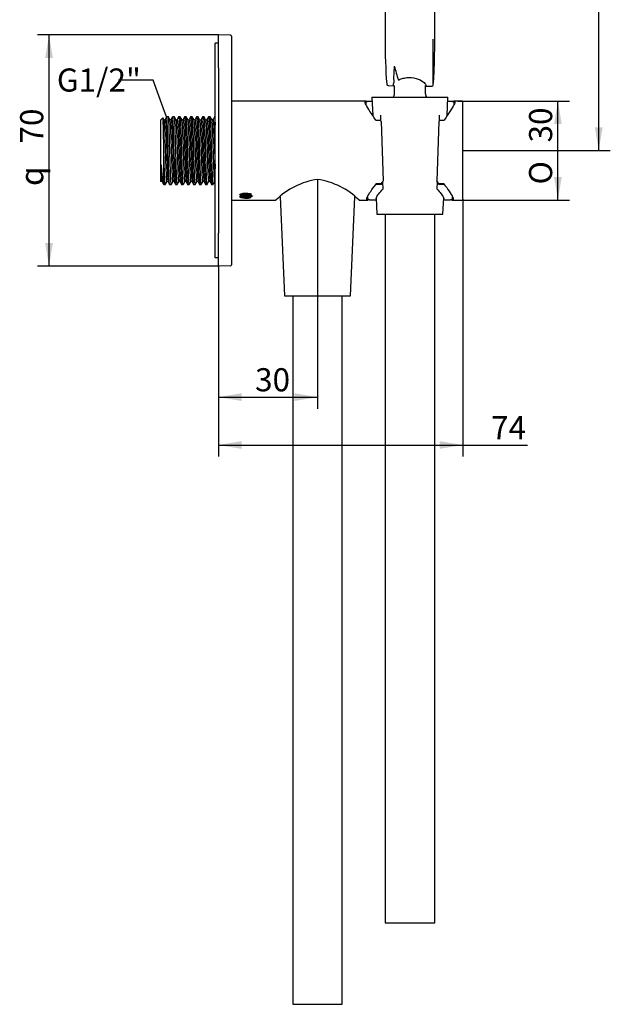
# Model space of a CAD drawing. Units: millimetres. Extents: x 60 to 149, y 38 to 270.
# Drawn here: x 60 to 149, y 38 to 187 of the extents above; entities that cross this region are included whole.
import ezdxf
from ezdxf import colors
from ezdxf.entities.mleader import LeaderData, LeaderLine
from ezdxf.enums import TextEntityAlignment as Align
from ezdxf.math import Vec2, Vec3

# ---------------------------------------------------------------- set-up
doc = ezdxf.new("R2010")
doc.units = ezdxf.units.MM
for name, color, linetype in [('_Translation', 7, 'Continuous'), ('A015072_00700ZZ', 7, 'Continuous'), ('C032058_00100ZZ', 7, 'Continuous'), ('C067029_00101ZZ', 7, 'Continuous'), ('C073045_06801ZZ', 7, 'Continuous'), ('E082041_00200SA_', 7, 'Continuous'), ('GUARN-H2-PLACCA-', 7, 'Continuous'), ('M015-001', 7, 'Continuous')]:
    doc.layers.add(name, color=color, linetype=linetype)
doc.styles.add('SEACAD_Solid_Edge_ISO', font='seiso.ttf')
doc.styles.add('SEACAD_Solid_Edge_ISO1_Symbols', font='semeci1.ttf')
doc.dimstyles.new('ISO', dxfattribs={"dimtxt": 3.5, "dimasz": 3.5, "dimexe": 1.75, "dimexo": 0, "dimgap": 0.875, "dimtad": 1, "dimlfac": 2, "dimtxsty": 'SEACAD_Solid_Edge_ISO', "dimblk1": '_SE_FILLED', "dimblk2": '_SE_FILLED', "dimsah": 1, "dimcen": 1.75, "dimazin": 0, "dimtfac": 0.5, "dimtdec": 3, "dimtmove": 0, "dimatfit": 3, "dimfxl": 1, "dimarcsym": 0})

# ---------------------------------------------------------------- blocks, each defined once
blk = doc.blocks.new('_SE_FILLED')
at = {"color": 0}
blk.add_line((0, 0), (-1, 0), dxfattribs=at)
blk.add_solid([(0, 0), (-1, -0.1665), (-1, 0.1665), (0, 0)], dxfattribs=at)
blk = doc.blocks.new('SE')
at = {"layer": 'A015072_00700ZZ', "color": 7, "linetype": 'Continuous'}
for p, q in [((111.9, 174.51), (111.9, 174.35)), ((112.88, 174.77), (112.17, 174.77)), ((125.03, 174.77), (124.33, 174.77)), ((125.31, 174.35), (125.31, 174.51)), ((114.09, 171.92), (114.13, 171.92)), ((114.13, 172.68), (114.14, 172.45)), ((114.13, 171.92), (114.16, 171.91)), ((114.14, 172.45), (114.16, 171.91)), ((114.16, 171.91), (114.16, 171.85)), ((114.16, 171.85), (114.16, 171.82)), ((123.05, 171.91), (123.07, 172.45)), ((123.05, 171.91), (123.08, 171.92)), ((123.05, 171.85), (123.05, 171.91)), ((123.05, 171.82), (123.05, 171.85)), ((123.07, 172.45), (123.08, 172.68)), ((123.08, 171.92), (123.12, 171.92)), ((114.49, 162.54), (114.41, 162.54)), ((114.49, 162.54), (114.48, 162.63)), ((114.52, 161.53), (114.49, 162.54)), ((122.72, 162.54), (122.69, 161.53)), ((122.72, 162.54), (122.73, 162.63)), ((122.8, 162.54), (122.72, 162.54)), ((113.38, 162.17), (113.46, 162.17)), ((114.16, 162.17), (113.46, 162.17)), ((123.75, 162.17), (123.05, 162.17)), ((123.75, 162.17), (123.83, 162.17)), ((112.17, 160.32), (112.17, 160.12)), ((112.46, 159.87), (113.51, 159.87)), ((123.7, 159.87), (124.74, 159.87)), ((125.03, 160.12), (125.04, 160.32))]:
    blk.add_line(p, q, dxfattribs=at)
for centre, radius, start, end in [((105.38, 165.43), 9.46, 340.231, 341.8415), ((131.83, 165.43), 9.46, 198.1563, 199.769), ((124.8, 160.1), 0.225, 281.7984, 6.6399)]:
    blk.add_arc(centre, radius, start, end, dxfattribs=at)
for points, knots in [([(112.17, 174.77), (112.14, 174.76), (112.08, 174.76), (112, 174.73), (111.94, 174.67), (111.91, 174.59), (111.9, 174.54), (111.9, 174.51)], [0, 0, 0, 0, 0.220909, 0.415284, 0.602709, 0.799725, 1, 1, 1, 1]), ([(125.3, 174.52), (125.3, 174.53), (125.3, 174.56), (125.28, 174.63), (125.24, 174.7), (125.19, 174.74), (125.16, 174.74), (125.15, 174.75)], [0, 0, 0, 0, 0.081837, 0.377588, 0.649317, 0.937828, 1, 1, 1, 1]), ([(113.51, 159.93), (113.46, 159.98), (113.46, 160.08), (113.58, 160.36), (113.71, 160.55), (114.05, 161), (114.27, 161.26), (114.52, 161.53)], [0.8190688, 0.8190688, 0.8190688, 0.8190688, 0.875, 0.875, 0.9375, 0.9375, 1, 1, 1, 1]), ([(114.28, 162.23), (114.27, 162.21), (114.25, 162.2), (114.21, 162.18), (114.19, 162.17), (114.16, 162.17)], [0, 0, 0, 0, 0.5, 0.5, 1, 1, 1, 1]), ([(122.69, 161.53), (122.94, 161.26), (123.15, 161.01), (123.49, 160.56), (123.62, 160.36), (123.74, 160.08), (123.75, 159.98), (123.7, 159.93)], [0, 0, 0, 0, 0.0625, 0.0625, 0.125, 0.125, 0.1816231, 0.1816231, 0.1816231, 0.1816231]), ([(112.18, 160.12), (112.18, 160.12), (112.18, 160.09), (112.19, 160.03), (112.23, 159.96), (112.28, 159.91), (112.32, 159.89), (112.33, 159.89)], [0, 0, 0, 0, 0.002265, 0.306921, 0.576937, 0.866074, 1, 1, 1, 1])]:
    blk.add_open_spline(points, degree=3, knots=knots, dxfattribs=at)
for points in [[(125.03, 174.77), (125.06, 174.77), (125.09, 174.76), (125.12, 174.75)], [(125.31, 174.53), (125.31, 174.52), (125.31, 174.52), (125.31, 174.51)], [(123.05, 162.17), (123.04, 162.17), (123.03, 162.17), (123.01, 162.17), (122.99, 162.18), (122.98, 162.19), (122.96, 162.2), (122.95, 162.21), (122.94, 162.22), (122.93, 162.23), (122.93, 162.23)], [(112.46, 159.87), (112.42, 159.87), (112.39, 159.87), (112.37, 159.88)], [(124.82, 159.88), (124.8, 159.87), (124.78, 159.87), (124.75, 159.87)]]:
    blk.add_open_spline(points, degree=3, dxfattribs=at)
at = {"layer": 'C032058_00100ZZ', "color": 7, "linetype": 'Continuous'}
for p, q in [((81.19, 172.28), (80.85, 171.94)), ((80.85, 171.94), (80.85, 162.69)), ((81.34, 172.02), (81.2, 172.28)), ((81.75, 172.42), (81.54, 172.02)), ((82.02, 172.44), (81.76, 172.44)), ((82.92, 172.44), (82.67, 172.44)), ((83.14, 172.03), (82.93, 172.44)), ((83.83, 172.44), (83.57, 172.44)), ((84.05, 172.02), (83.83, 172.44)), ((84.47, 172.44), (84.25, 172.02)), ((84.73, 172.44), (84.48, 172.44)), ((84.96, 172.02), (84.74, 172.44)), ((85.38, 172.44), (85.16, 172.02)), ((85.64, 172.44), (85.38, 172.44)), ((85.86, 172.02), (85.64, 172.44)), ((86.28, 172.44), (86.06, 172.02)), ((86.54, 172.44), (86.29, 172.44)), ((86.76, 172.02), (86.55, 172.44)), ((87.19, 172.44), (86.97, 172.02)), ((87.45, 172.44), (87.19, 172.44)), ((87.67, 172.02), (87.45, 172.44)), ((88.09, 172.44), (87.87, 172.02)), ((88.35, 172.44), (88.1, 172.44)), ((88.58, 172.02), (88.36, 172.44)), ((89.1, 172.44), (89, 172.44)), ((81.35, 162.19), (81.35, 166.85)), ((80.85, 162.69), (80.9, 162.65)), ((81.08, 162.62), (81.23, 162.34)), ((81.58, 162.21), (81.79, 162.61)), ((81.99, 162.61), (82.2, 162.21)), ((82.48, 162.19), (82.69, 162.61)), ((82.9, 162.61), (83.11, 162.21)), ((83.38, 162.19), (83.6, 162.61)), ((83.8, 162.61), (84.02, 162.19)), ((84.29, 162.19), (84.5, 162.61)), ((84.71, 162.61), (84.92, 162.19)), ((85.19, 162.2), (85.41, 162.61)), ((85.61, 162.61), (85.83, 162.2)), ((86.1, 162.2), (86.31, 162.61)), ((86.52, 162.61), (86.73, 162.19)), ((87, 162.2), (87.22, 162.61)), ((87.42, 162.61), (87.64, 162.2)), ((87.91, 162.19), (88.12, 162.61)), ((88.33, 162.61), (88.54, 162.2)), ((81.26, 162.29), (81.35, 162.19)), ((81.35, 162.19), (81.57, 162.19)), ((82.21, 162.19), (82.47, 162.19)), ((83.12, 162.19), (83.38, 162.19)), ((84.02, 162.19), (84.28, 162.19)), ((84.93, 162.19), (85.19, 162.19)), ((85.83, 162.19), (86.09, 162.19)), ((86.74, 162.19), (87, 162.19)), ((87.64, 162.19), (87.9, 162.19)), ((88.55, 162.19), (88.81, 162.19))]:
    blk.add_line(p, q, dxfattribs=at)
for centre, radius, start, end in [((81.44, 172.08), 0.118, 209.4377, 330.5944), ((77.42, 174.9), 5.79, 330.1486, 334.79), ((83.25, 172.08), 0.118, 208.9261, 330.9758), ((84.15, 172.08), 0.118, 209.2674, 330.7386), ((85.06, 172.08), 0.118, 208.9867, 330.8093), ((86.87, 172.08), 0.118, 208.8996, 330.9478), ((87.77, 172.08), 0.118, 208.9952, 330.9228), ((88.68, 172.08), 0.118, 209.1561, 330.9202), ((85.35, 164.94), 0.207, 57.6196, 122.3804), ((88.1, 164.06), 0.157, 45.0136, 134.9864), ((82.8, 162.55), 0.118, 29.2418, 151.0435), ((85.51, 162.55), 0.118, 28.9648, 150.9474), ((86.41, 162.55), 0.118, 28.9377, 150.9485), ((129.52, 141.23), 45.79, 152.1636, 152.7518), ((89.13, 162.55), 0.118, 103.7337, 151.1559)]:
    blk.add_arc(centre, radius, start, end, dxfattribs=at)
for points, knots in [([(81.35, 166.85), (81.34, 167.74), (81.32, 168.64), (81.29, 170.22), (81.27, 170.92), (81.24, 171.91), (81.22, 172.21), (81.2, 172.28), (81.2, 172.28), (81.2, 172.28)], [0, 0, 0, 0, 0.125, 0.125, 0.25, 0.25, 0.375, 0.375, 0.3827061, 0.3827061, 0.3827061, 0.3827061]), ([(81.34, 172.02), (81.37, 171.96), (81.4, 171.56), (81.46, 170.19), (81.49, 169.23), (81.56, 167.15), (81.59, 166.05), (81.65, 164.18), (81.69, 163.42), (81.74, 162.7), (81.76, 162.57), (81.79, 162.61)], [0.2515894, 0.2515894, 0.2515894, 0.2515894, 0.3125, 0.3125, 0.375, 0.375, 0.4375, 0.4375, 0.5, 0.5, 0.5433043, 0.5433043, 0.5433043, 0.5433043]), ([(81.54, 172.03), (81.54, 172.03), (81.56, 172.06), (81.6, 171.85), (81.66, 170.83), (81.72, 169.25), (81.77, 167.38), (81.83, 165.49), (81.89, 163.89), (81.94, 162.89), (81.98, 162.64), (81.99, 162.61)], [0.3362804, 0.3362804, 0.3362804, 0.3362804, 0.3375004, 0.3700003, 0.4025003, 0.4350002, 0.4675001, 0.5000001, 0.5325, 0.5649999, 0.5916569, 0.5916569, 0.5916569, 0.5916569]), ([(82.21, 162.2), (82.18, 162.25), (82.16, 162.46), (82.11, 163.39), (82.07, 164.32), (82.03, 165.93), (82.01, 166.52), (81.98, 167.69), (81.96, 168.28), (81.91, 169.95), (81.88, 170.94), (81.82, 172.14), (81.79, 172.44), (81.76, 172.44)], [0.4588617, 0.4588617, 0.4588617, 0.4588617, 0.5, 0.5, 0.5625, 0.5625, 0.59375, 0.59375, 0.625, 0.625, 0.6875, 0.6875, 0.7413014, 0.7413014, 0.7413014, 0.7413014]), ([(82.28, 166.08), (82.26, 166.76), (82.24, 167.46), (82.2, 168.82), (82.18, 169.47), (82.14, 170.64), (82.13, 171.14), (82.09, 171.92), (82.07, 172.2), (82.04, 172.41), (82.03, 172.44), (82.02, 172.44)], [0, 0, 0, 0, 0.0625, 0.0625, 0.125, 0.125, 0.1875, 0.1875, 0.25, 0.25, 0.2815953, 0.2815953, 0.2815953, 0.2815953]), ([(82.45, 172.03), (82.43, 172), (82.4, 171.97), (82.3, 171.96), (82.27, 172), (82.24, 172.03)], [0, 0, 0, 0, 0.282645, 0.541692, 1, 1, 1, 1]), ([(82.24, 172.02), (82.26, 171.98), (82.28, 171.81), (82.33, 171.04), (82.36, 170.23), (82.43, 168.31), (82.46, 167.21), (82.49, 166.18)], [0.8371194, 0.8371194, 0.8371194, 0.8371194, 0.875, 0.875, 0.9375, 0.9375, 1, 1, 1, 1]), ([(82.45, 172.03), (82.45, 172.04), (82.48, 172.03), (82.52, 171.65), (82.58, 170.47), (82.64, 168.79), (82.68, 167.27), (82.71, 166.42), (82.71, 166.18)], [0.8476764, 0.8476764, 0.8476764, 0.8476764, 0.8574993, 0.8899993, 0.9224992, 0.9549991, 0.9874991, 1, 1, 1, 1]), ([(82.93, 166.08), (82.91, 166.65), (82.89, 167.25), (82.86, 168.4), (82.84, 168.98), (82.8, 170.55), (82.76, 171.43), (82.71, 172.27), (82.69, 172.44), (82.67, 172.44)], [0, 0, 0, 0, 0.03125, 0.03125, 0.0625, 0.0625, 0.125, 0.125, 0.1659959, 0.1659959, 0.1659959, 0.1659959]), ([(83.38, 162.19), (83.36, 162.19), (83.33, 162.37), (83.28, 163.15), (83.25, 163.87), (83.21, 165.2), (83.2, 165.67), (83.17, 166.68), (83.15, 167.19), (83.11, 168.72), (83.08, 169.71), (83.03, 171.3), (82.99, 171.9), (82.95, 172.36), (82.94, 172.44), (82.92, 172.44)], [0.6013215, 0.6013215, 0.6013215, 0.6013215, 0.625, 0.625, 0.65625, 0.65625, 0.671875, 0.671875, 0.6875, 0.6875, 0.71875, 0.71875, 0.75, 0.75, 0.765859, 0.765859, 0.765859, 0.765859]), ([(83.14, 172.02), (83.16, 172), (83.17, 171.93), (83.21, 171.54), (83.24, 170.98), (83.29, 169.51), (83.32, 168.6), (83.38, 166.73), (83.41, 165.77), (83.47, 164.15), (83.49, 163.48), (83.55, 162.72), (83.57, 162.56), (83.6, 162.61)], [0.2371949, 0.2371949, 0.2371949, 0.2371949, 0.25, 0.25, 0.28125, 0.28125, 0.3125, 0.3125, 0.34375, 0.34375, 0.375, 0.375, 0.4015963, 0.4015963, 0.4015963, 0.4015963]), ([(83.35, 172.02), (83.37, 172.06), (83.39, 171.99), (83.43, 171.54), (83.46, 170.98), (83.52, 169.51), (83.55, 168.6), (83.6, 166.73), (83.63, 165.77), (83.69, 164.15), (83.72, 163.48), (83.77, 162.8), (83.78, 162.64), (83.8, 162.61)], [0.2311632, 0.2311632, 0.2311632, 0.2311632, 0.25, 0.25, 0.28125, 0.28125, 0.3125, 0.3125, 0.34375, 0.34375, 0.375, 0.375, 0.395554, 0.395554, 0.395554, 0.395554]), ([(83.57, 172.44), (83.59, 172.44), (83.6, 172.36), (83.64, 171.9), (83.67, 171.3), (83.73, 169.71), (83.76, 168.72), (83.8, 167.19), (83.82, 166.67), (83.84, 165.67), (83.86, 165.2), (83.9, 163.87), (83.93, 163.15), (83.98, 162.37), (84, 162.19), (84.02, 162.19)], [0.2341462, 0.2341462, 0.2341462, 0.2341462, 0.25, 0.25, 0.28125, 0.28125, 0.3125, 0.3125, 0.328125, 0.328125, 0.34375, 0.34375, 0.375, 0.375, 0.398672, 0.398672, 0.398672, 0.398672]), ([(84.28, 162.19), (84.27, 162.19), (84.26, 162.22), (84.23, 162.44), (84.2, 162.93), (84.14, 164.34), (84.11, 165.27), (84.05, 167.27), (84.03, 168.34), (83.97, 170.21), (83.94, 171.04), (83.88, 172.14), (83.86, 172.44), (83.83, 172.44)], [0.2721766, 0.2721766, 0.2721766, 0.2721766, 0.28125, 0.28125, 0.3125, 0.3125, 0.34375, 0.34375, 0.375, 0.375, 0.40625, 0.40625, 0.4367425, 0.4367425, 0.4367425, 0.4367425]), ([(84.05, 172.03), (84.07, 171.98), (84.1, 171.71), (84.15, 170.74), (84.18, 169.98), (84.24, 168.25), (84.27, 167.27), (84.33, 165.43), (84.35, 164.58), (84.41, 163.27), (84.44, 162.83), (84.48, 162.61), (84.49, 162.59), (84.5, 162.61)], [0.5663424, 0.5663424, 0.5663424, 0.5663424, 0.59375, 0.59375, 0.625, 0.625, 0.65625, 0.65625, 0.6875, 0.6875, 0.71875, 0.71875, 0.7307356, 0.7307356, 0.7307356, 0.7307356]), ([(84.26, 172.03), (84.26, 172.03), (84.26, 172.03), (84.29, 172.05), (84.32, 171.77), (84.38, 170.74), (84.41, 169.98), (84.46, 168.25), (84.49, 167.27), (84.55, 165.43), (84.58, 164.58), (84.63, 163.27), (84.66, 162.83), (84.7, 162.64), (84.7, 162.62), (84.71, 162.61)], [0.5602244, 0.5602244, 0.5602244, 0.5602244, 0.5625, 0.5625, 0.59375, 0.59375, 0.625, 0.625, 0.65625, 0.65625, 0.6875, 0.6875, 0.71875, 0.71875, 0.7247435, 0.7247435, 0.7247435, 0.7247435]), ([(84.48, 172.44), (84.5, 172.44), (84.53, 172.14), (84.59, 171.04), (84.62, 170.21), (84.67, 168.34), (84.7, 167.27), (84.76, 165.26), (84.79, 164.34), (84.85, 162.93), (84.88, 162.44), (84.91, 162.22), (84.92, 162.19), (84.93, 162.19)], [0.5632427, 0.5632427, 0.5632427, 0.5632427, 0.59375, 0.59375, 0.625, 0.625, 0.65625, 0.65625, 0.6875, 0.6875, 0.71875, 0.71875, 0.7278172, 0.7278172, 0.7278172, 0.7278172]), ([(85.03, 164.92), (85, 165.83), (84.97, 166.88), (84.91, 168.91), (84.89, 169.89), (84.83, 171.42), (84.8, 172), (84.76, 172.38), (84.75, 172.44), (84.73, 172.44)], [0, 0, 0, 0, 0.03125, 0.03125, 0.0625, 0.0625, 0.09375, 0.09375, 0.1076623, 0.1076623, 0.1076623, 0.1076623]), ([(84.95, 172.02), (84.96, 172), (84.97, 171.95), (85.01, 171.62), (85.04, 171.09), (85.1, 169.67), (85.13, 168.77), (85.18, 166.9), (85.21, 165.94), (85.24, 165.11)], [0.8954035, 0.8954035, 0.8954035, 0.8954035, 0.90625, 0.90625, 0.9375, 0.9375, 0.96875, 0.96875, 1, 1, 1, 1]), ([(85.16, 172.02), (85.18, 172.05), (85.19, 172), (85.24, 171.62), (85.26, 171.09), (85.32, 169.67), (85.35, 168.77), (85.41, 166.9), (85.44, 165.94), (85.46, 165.11)], [0.889279, 0.889279, 0.889279, 0.889279, 0.90625, 0.90625, 0.9375, 0.9375, 0.96875, 0.96875, 1, 1, 1, 1]), ([(85.38, 172.44), (85.39, 172.44), (85.41, 172.38), (85.45, 172), (85.48, 171.42), (85.53, 169.89), (85.56, 168.91), (85.62, 166.88), (85.65, 165.83), (85.68, 164.92)], [0.8923406, 0.8923406, 0.8923406, 0.8923406, 0.90625, 0.90625, 0.9375, 0.9375, 0.96875, 0.96875, 1, 1, 1, 1]), ([(86.09, 162.19), (86.08, 162.19), (86.07, 162.23), (86.03, 162.51), (86, 163.03), (85.95, 164.5), (85.92, 165.44), (85.86, 167.46), (85.83, 168.52), (85.78, 170.37), (85.74, 171.17), (85.69, 172.18), (85.66, 172.44), (85.64, 172.44)], [0.6140332, 0.6140332, 0.6140332, 0.6140332, 0.625, 0.625, 0.65625, 0.65625, 0.6875, 0.6875, 0.71875, 0.71875, 0.75, 0.75, 0.7785957, 0.7785957, 0.7785957, 0.7785957]), ([(86.07, 172.02), (86.05, 172), (86.02, 171.97), (85.92, 171.96), (85.89, 171.99), (85.86, 172.02)], [0, 0, 0, 0, 0.281266, 0.539791, 1, 1, 1, 1]), ([(85.86, 172.02), (85.88, 171.98), (85.91, 171.75), (85.96, 170.86), (85.99, 170.13), (86.04, 168.42), (86.07, 167.45), (86.13, 165.6), (86.16, 164.72), (86.22, 163.37), (86.24, 162.89), (86.29, 162.61), (86.3, 162.58), (86.31, 162.61)], [0.22444, 0.22444, 0.22444, 0.22444, 0.25, 0.25, 0.28125, 0.28125, 0.3125, 0.3125, 0.34375, 0.34375, 0.375, 0.375, 0.388946, 0.388946, 0.388946, 0.388946]), ([(86.07, 172.02), (86.07, 172.03), (86.07, 172.03), (86.1, 172.07), (86.12, 171.84), (86.18, 170.86), (86.21, 170.13), (86.27, 168.42), (86.3, 167.45), (86.35, 165.6), (86.38, 164.72), (86.44, 163.37), (86.47, 162.89), (86.5, 162.65), (86.51, 162.62), (86.52, 162.61)], [0.2182979, 0.2182979, 0.2182979, 0.2182979, 0.21875, 0.21875, 0.25, 0.25, 0.28125, 0.28125, 0.3125, 0.3125, 0.34375, 0.34375, 0.375, 0.375, 0.3830733, 0.3830733, 0.3830733, 0.3830733]), ([(86.29, 172.44), (86.31, 172.44), (86.34, 172.18), (86.39, 171.17), (86.42, 170.37), (86.48, 168.52), (86.51, 167.46), (86.57, 165.44), (86.59, 164.5), (86.65, 163.03), (86.68, 162.51), (86.72, 162.23), (86.73, 162.19), (86.74, 162.19)], [0.2213932, 0.2213932, 0.2213932, 0.2213932, 0.25, 0.25, 0.28125, 0.28125, 0.3125, 0.3125, 0.34375, 0.34375, 0.375, 0.375, 0.3859615, 0.3859615, 0.3859615, 0.3859615]), ([(87, 162.19), (86.97, 162.19), (86.95, 162.43), (86.89, 163.39), (86.86, 164.18), (86.81, 166.01), (86.78, 167.07), (86.72, 169.09), (86.69, 170.05), (86.63, 171.54), (86.61, 172.08), (86.57, 172.4), (86.55, 172.44), (86.54, 172.44)], [0.284936, 0.284936, 0.284936, 0.284936, 0.3125, 0.3125, 0.34375, 0.34375, 0.375, 0.375, 0.40625, 0.40625, 0.4375, 0.4375, 0.4494988, 0.4494988, 0.4494988, 0.4494988]), ([(86.76, 172.02), (86.77, 172.01), (86.78, 171.97), (86.82, 171.7), (86.85, 171.2), (86.9, 169.82), (86.93, 168.94), (86.99, 167.08), (87.02, 166.11), (87.08, 164.42), (87.1, 163.71), (87.16, 162.77), (87.19, 162.55), (87.22, 162.61)], [0.5536422, 0.5536422, 0.5536422, 0.5536422, 0.5625, 0.5625, 0.59375, 0.59375, 0.625, 0.625, 0.65625, 0.65625, 0.6875, 0.6875, 0.7180822, 0.7180822, 0.7180822, 0.7180822]), ([(86.97, 172.02), (86.98, 172.05), (87, 172.01), (87.04, 171.7), (87.07, 171.2), (87.13, 169.82), (87.16, 168.94), (87.21, 167.08), (87.24, 166.11), (87.3, 164.42), (87.33, 163.71), (87.38, 162.87), (87.4, 162.65), (87.42, 162.61)], [0.5472518, 0.5472518, 0.5472518, 0.5472518, 0.5625, 0.5625, 0.59375, 0.59375, 0.625, 0.625, 0.65625, 0.65625, 0.6875, 0.6875, 0.711899, 0.711899, 0.711899, 0.711899]), ([(87.19, 172.44), (87.2, 172.44), (87.21, 172.4), (87.25, 172.08), (87.28, 171.54), (87.34, 170.05), (87.37, 169.09), (87.42, 167.07), (87.45, 166.01), (87.51, 164.18), (87.54, 163.39), (87.59, 162.44), (87.62, 162.19), (87.64, 162.19)], [0.5504943, 0.5504943, 0.5504943, 0.5504943, 0.5625, 0.5625, 0.59375, 0.59375, 0.625, 0.625, 0.65625, 0.65625, 0.6875, 0.6875, 0.7150542, 0.7150542, 0.7150542, 0.7150542]), ([(87.78, 163.9), (87.75, 164.67), (87.72, 165.63), (87.67, 167.66), (87.64, 168.71), (87.58, 170.53), (87.55, 171.3), (87.5, 172.21), (87.47, 172.44), (87.45, 172.44)], [0, 0, 0, 0, 0.03125, 0.03125, 0.0625, 0.0625, 0.09375, 0.09375, 0.1203439, 0.1203439, 0.1203439, 0.1203439]), ([(87.67, 172.02), (87.69, 171.98), (87.71, 171.78), (87.76, 170.97), (87.79, 170.27), (87.85, 168.59), (87.88, 167.62), (87.93, 165.76), (87.96, 164.87), (87.99, 164.17)], [0.8827251, 0.8827251, 0.8827251, 0.8827251, 0.90625, 0.90625, 0.9375, 0.9375, 0.96875, 0.96875, 1, 1, 1, 1]), ([(87.88, 172.02), (87.9, 172.08), (87.93, 171.87), (87.99, 170.97), (88.01, 170.27), (88.07, 168.59), (88.1, 167.62), (88.16, 165.76), (88.19, 164.87), (88.21, 164.17)], [0.876527, 0.876527, 0.876527, 0.876527, 0.90625, 0.90625, 0.9375, 0.9375, 0.96875, 0.96875, 1, 1, 1, 1]), ([(88.1, 172.44), (88.12, 172.44), (88.15, 172.21), (88.2, 171.3), (88.23, 170.53), (88.28, 168.71), (88.31, 167.66), (88.37, 165.63), (88.4, 164.67), (88.43, 163.9)], [0.8796474, 0.8796474, 0.8796474, 0.8796474, 0.90625, 0.90625, 0.9375, 0.9375, 0.96875, 0.96875, 1, 1, 1, 1]), ([(88.81, 162.19), (88.79, 162.19), (88.77, 162.35), (88.72, 163.04), (88.69, 163.67), (88.64, 165.27), (88.61, 166.21), (88.57, 167.65), (88.56, 168.13), (88.53, 169.05), (88.52, 169.49), (88.48, 170.73), (88.45, 171.41), (88.4, 172.24), (88.38, 172.44), (88.35, 172.44)], [0.6012154, 0.6012154, 0.6012154, 0.6012154, 0.625, 0.625, 0.65625, 0.65625, 0.6875, 0.6875, 0.703125, 0.703125, 0.71875, 0.71875, 0.75, 0.75, 0.7770326, 0.7770326, 0.7770326, 0.7770326]), ([(88.57, 172.02), (88.6, 171.98), (88.62, 171.75), (88.67, 170.88), (88.7, 170.19), (88.75, 168.59), (88.78, 167.68), (88.84, 165.91), (88.86, 165.05), (88.92, 163.67), (88.94, 163.13), (88.99, 162.65), (89.01, 162.57), (89.03, 162.61)], [0.2229058, 0.2229058, 0.2229058, 0.2229058, 0.25, 0.25, 0.28125, 0.28125, 0.3125, 0.3125, 0.34375, 0.34375, 0.375, 0.375, 0.3963283, 0.3963283, 0.3963283, 0.3963283]), ([(88.78, 172.02), (88.79, 172.05), (88.8, 172.03), (88.84, 171.84), (88.86, 171.49), (88.91, 170.46), (88.94, 169.79), (88.99, 168.27), (89.01, 167.43), (89.06, 165.89), (89.08, 165.19), (89.1, 164.59)], [0.2363184, 0.2363184, 0.2363184, 0.2363184, 0.25, 0.25, 0.28125, 0.28125, 0.3125, 0.3125, 0.34375, 0.34375, 0.3719946, 0.3719946, 0.3719946, 0.3719946]), ([(89, 172.44), (89, 172.44), (89.01, 172.43), (89.03, 172.37), (89.05, 172.19), (89.08, 171.73), (89.09, 171.48), (89.1, 171.19)], [0.33643481, 0.33643481, 0.33643481, 0.33643481, 0.34375, 0.34375, 0.375, 0.375, 0.3967389, 0.3967389, 0.3967389, 0.3967389]), ([(81.57, 162.19), (81.55, 162.19), (81.54, 162.25), (81.51, 162.57), (81.49, 162.89), (81.45, 163.74), (81.43, 164.28), (81.39, 165.49), (81.37, 166.16), (81.35, 166.85)], [0.7700377, 0.7700377, 0.7700377, 0.7700377, 0.8125, 0.8125, 0.875, 0.875, 0.9375, 0.9375, 1, 1, 1, 1]), ([(82.47, 162.19), (82.46, 162.19), (82.46, 162.21), (82.42, 162.37), (82.39, 162.82), (82.34, 164.18), (82.31, 165.08), (82.28, 166.08)], [0.93038971, 0.93038971, 0.93038971, 0.93038971, 0.9375, 0.9375, 0.96875, 0.96875, 1, 1, 1, 1]), ([(82.49, 166.18), (82.52, 165.27), (82.55, 164.43), (82.61, 163.18), (82.64, 162.77), (82.67, 162.6), (82.68, 162.59), (82.69, 162.61)], [0, 0, 0, 0, 0.03125, 0.03125, 0.0625, 0.0625, 0.07258961, 0.07258961, 0.07258961, 0.07258961]), ([(82.71, 166.18), (82.74, 165.27), (82.77, 164.43), (82.83, 163.18), (82.86, 162.77), (82.89, 162.63), (82.89, 162.61), (82.9, 162.61)], [0, 0, 0, 0, 0.03125, 0.03125, 0.0625, 0.0625, 0.06671721, 0.06671721, 0.06671721, 0.06671721]), ([(82.93, 166.08), (82.96, 165.08), (82.99, 164.18), (83.04, 162.82), (83.07, 162.37), (83.1, 162.22), (83.11, 162.2), (83.11, 162.2)], [0, 0, 0, 0, 0.03125, 0.03125, 0.0625, 0.0625, 0.06693015, 0.06693015, 0.06693015, 0.06693015]), ([(80.91, 162.64), (80.9, 162.65), (80.9, 162.7), (80.89, 162.98), (80.88, 163.26), (80.88, 163.99), (80.87, 164.45), (80.89, 164.96)], [0.3259972, 0.3259972, 0.3259972, 0.3259972, 0.5, 0.5, 0.75, 0.75, 1, 1, 1, 1]), ([(80.89, 164.96), (80.9, 165.02), (80.9, 165.09), (80.91, 165.16), (80.92, 165.12), (80.93, 165.11), (80.94, 165.06), (80.94, 165), (80.94, 164.96), (80.95, 164.93)], [0, 0, 0, 0, 0.478405, 0.48062, 0.52188, 0.599557, 0.667576, 0.815829, 1, 1, 1, 1]), ([(80.95, 164.93), (81.02, 163.93), (81.09, 163.13), (81.19, 162.46), (81.22, 162.32), (81.26, 162.29)], [0, 0, 0, 0, 0.5, 0.5, 0.7600153, 0.7600153, 0.7600153, 0.7600153]), ([(80.95, 164.93), (80.95, 164.72), (80.98, 164.01), (81.03, 163.04), (81.06, 162.67), (81.08, 162.61), (81.08, 162.61)], [0, 0, 0, 0, 0.01250106, 0.04500099, 0.07750093, 0.07827913, 0.07827913, 0.07827913, 0.07827913]), ([(85.19, 162.19), (85.16, 162.19), (85.14, 162.4), (85.09, 163.26), (85.06, 164.01), (85.03, 164.92)], [0.94318809, 0.94318809, 0.94318809, 0.94318809, 0.96875, 0.96875, 1, 1, 1, 1]), ([(85.24, 165.11), (85.27, 164.28), (85.3, 163.59), (85.35, 162.75), (85.38, 162.56), (85.41, 162.61)], [0, 0, 0, 0, 0.03125, 0.03125, 0.05989858, 0.05989858, 0.05989858, 0.05989858]), ([(85.46, 165.11), (85.49, 164.28), (85.52, 163.59), (85.57, 162.83), (85.59, 162.65), (85.61, 162.61)], [0, 0, 0, 0, 0.03125, 0.03125, 0.05366251, 0.05366251, 0.05366251, 0.05366251]), ([(85.68, 164.92), (85.71, 164.01), (85.74, 163.27), (85.79, 162.4), (85.81, 162.19), (85.83, 162.19)], [0, 0, 0, 0, 0.03125, 0.03125, 0.05682674, 0.05682674, 0.05682674, 0.05682674]), ([(87.99, 164.17), (88.02, 163.51), (88.05, 163.02), (88.09, 162.64), (88.11, 162.58), (88.12, 162.61)], [0, 0, 0, 0, 0.03125, 0.03125, 0.04930059, 0.04930059, 0.04930059, 0.04930059]), ([(88.21, 164.17), (88.24, 163.57), (88.26, 163.1), (88.3, 162.71), (88.31, 162.64), (88.33, 162.61)], [0, 0, 0, 0, 0.03125, 0.03125, 0.04694944, 0.04694944, 0.04694944, 0.04694944]), ([(80.92, 162.64), (80.92, 162.65), (80.94, 162.66), (80.99, 162.67), (81.05, 162.65), (81.07, 162.62), (81.09, 162.61)], [0, 0, 0, 0, 0.039411, 0.358488, 0.677582, 1, 1, 1, 1]), ([(81.79, 162.61), (81.81, 162.64), (81.85, 162.67), (81.95, 162.66), (81.98, 162.63), (81.99, 162.61)], [0, 0, 0, 0, 0.458553, 0.717545, 1, 1, 1, 1]), ([(83.6, 162.6), (83.61, 162.63), (83.64, 162.66), (83.74, 162.67), (83.78, 162.64), (83.8, 162.61)], [0, 0, 0, 0, 0.282441, 0.54141, 1, 1, 1, 1]), ([(84.5, 162.61), (84.53, 162.64), (84.56, 162.67), (84.66, 162.66), (84.69, 162.63), (84.71, 162.6)], [0, 0, 0, 0, 0.458417, 0.717452, 1, 1, 1, 1]), ([(87.22, 162.61), (87.23, 162.63), (87.26, 162.66), (87.36, 162.68), (87.4, 162.64), (87.42, 162.61)], [0, 0, 0, 0, 0.281454, 0.540043, 1, 1, 1, 1]), ([(87.9, 162.19), (87.89, 162.19), (87.87, 162.26), (87.83, 162.66), (87.81, 163.18), (87.78, 163.9)], [0.952916, 0.952916, 0.952916, 0.952916, 0.96875, 0.96875, 1, 1, 1, 1]), ([(88.12, 162.61), (88.15, 162.64), (88.18, 162.67), (88.28, 162.66), (88.31, 162.63), (88.33, 162.61)], [0, 0, 0, 0, 0.45836, 0.717407, 1, 1, 1, 1]), ([(88.43, 163.9), (88.44, 163.43), (88.46, 163.03), (88.5, 162.46), (88.52, 162.28), (88.54, 162.2), (88.54, 162.19), (88.55, 162.19)], [0, 0, 0, 0, 0.03125, 0.03125, 0.0625, 0.0625, 0.07109494, 0.07109494, 0.07109494, 0.07109494])]:
    blk.add_open_spline(points, degree=3, knots=knots, dxfattribs=at)
for points in [[(82.24, 172.02), (82.17, 172.16), (82.1, 172.3), (82.03, 172.43)], [(83.56, 172.44), (83.49, 172.3), (83.42, 172.16), (83.35, 172.02)], [(88.99, 172.44), (88.92, 172.3), (88.85, 172.16), (88.78, 172.02)]]:
    blk.add_open_spline(points, degree=3, dxfattribs=at)
at = {"layer": 'C067029_00101ZZ', "color": 7, "linetype": 'Continuous'}
for p, q in [((111.97, 174.82), (91.6, 174.82)), ((126.45, 174.82), (125.24, 174.82)), ((126.6, 159.97), (126.6, 174.67)), ((113.44, 171.92), (114.09, 171.92)), ((114.24, 171.73), (114.55, 162.72)), ((122.97, 171.73), (122.66, 162.72)), ((123.12, 171.92), (123.77, 171.92)), ((113.49, 162.32), (114.23, 162.32)), ((122.98, 162.32), (123.72, 162.32)), ((91.6, 159.82), (98.3, 159.82)), ((94.5, 160.58), (94.62, 160.53)), ((94.62, 160.53), (94.72, 160.49)), ((110.91, 159.82), (112.23, 159.82)), ((124.98, 159.82), (126.45, 159.82))]:
    blk.add_line(p, q, dxfattribs=at)
for centre, radius, start, end in [((126.45, 174.67), 0.15, 0, 90), ((271.22, 299.09), 202.15, 218.9831, 219.0518), ((-33.73, 298.86), 201.79, 320.9481, 321.0169), ((106.06, 152.07), 10.96, 97.6301, 135.0402), ((103.15, 152.07), 10.96, 44.9599, 82.3698), ((215.43, 82.45), 128.92, 141.489, 141.7189), ((21.79, 82.46), 128.9, 38.2811, 38.511), ((93.83, 161.51), 1.34, 222.5462, 229.5593), ((93.24, 160.03), 0.487, 126.274, 145.5993), ((97.3, 212.71), 52.6, 265.1337, 266.9076), ((93.86, 158.03), 2.82, 78.5747, 108.9068), ((93.11, 160.44), 0.161, 162.0968, 188.3972), ((93.85, 164.19), 4.08, 258.2685, 274.5725), ((97.93, 229.4), 69.37, 265.9427, 266.8982), ((94.28, 160.55), 0.312, 301.0536, 316.101), ((94.34, 160.2), 0.13, 354.8769, 36.7292), ((92.44, 162.65), 2.84, 314.8041, 317.451), ((94.16, 160.3), 0.435, 39.0096, 48.7737), ((93.99, 161.99), 1.74, 287.1436, 294.9722), ((126.45, 159.97), 0.15, 270, 0)]:
    blk.add_arc(centre, radius, start, end, dxfattribs=at)
for points, knots in [([(113.44, 171.92), (113.12, 172.4), (112.81, 172.84), (112.29, 173.63), (112.08, 173.97), (111.82, 174.5), (111.77, 174.68), (111.88, 174.83), (112.02, 174.83), (112.22, 174.77)], [0, 0, 0, 0, 0.0625, 0.0625, 0.125, 0.125, 0.1875, 0.1875, 0.2416377, 0.2416377, 0.2416377, 0.2416377]), ([(125.03, 174.78), (125.21, 174.83), (125.33, 174.83), (125.44, 174.68), (125.39, 174.5), (125.13, 173.98), (124.92, 173.63), (124.4, 172.85), (124.09, 172.4), (123.77, 171.92)], [0.7632961, 0.7632961, 0.7632961, 0.7632961, 0.8125, 0.8125, 0.875, 0.875, 0.9375, 0.9375, 1, 1, 1, 1]), ([(112.49, 159.86), (112.3, 159.81), (112.17, 159.8), (112.02, 159.91), (112.04, 160.06), (112.25, 160.5), (112.43, 160.8), (112.9, 161.49), (113.18, 161.88), (113.49, 162.32)], [0.7613496, 0.7613496, 0.7613496, 0.7613496, 0.8125, 0.8125, 0.875, 0.875, 0.9375, 0.9375, 1, 1, 1, 1]), ([(123.72, 162.32), (124.03, 161.89), (124.31, 161.5), (124.77, 160.81), (124.96, 160.51), (125.16, 160.06), (125.18, 159.91), (125.04, 159.8), (124.91, 159.81), (124.72, 159.86)], [0, 0, 0, 0, 0.0625, 0.0625, 0.125, 0.125, 0.1875, 0.1875, 0.2394815, 0.2394815, 0.2394815, 0.2394815]), ([(92.84, 160.61), (92.84, 160.61), (92.84, 160.61), (92.84, 160.62), (92.84, 160.63), (92.85, 160.64), (92.86, 160.65), (92.87, 160.67), (92.89, 160.68), (92.91, 160.69), (92.93, 160.7), (92.94, 160.7)], [0, 0, 0, 0, 0.125, 0.125, 0.25, 0.25, 0.5, 0.5, 0.75, 0.75, 1, 1, 1, 1]), ([(93.02, 160.19), (92.97, 160.21), (92.93, 160.22), (92.88, 160.25), (92.87, 160.26), (92.85, 160.27), (92.85, 160.28), (92.84, 160.29), (92.84, 160.3), (92.84, 160.3)], [0, 0, 0, 0, 0.5, 0.5, 0.75, 0.75, 0.875, 0.875, 1, 1, 1, 1]), ([(94.66, 160.52), (94.6, 160.53), (94.51, 160.54), (94.16, 160.56), (93.83, 160.58), (93.23, 160.61), (92.97, 160.63), (92.85, 160.65)], [0.1283039, 0.1283039, 0.1283039, 0.1283039, 0.25, 0.25, 0.5, 0.5, 0.7430857, 0.7430857, 0.7430857, 0.7430857]), ([(94.73, 160.41), (94.71, 160.43), (94.56, 160.45), (94.12, 160.48), (93.82, 160.49), (93.27, 160.53), (93.03, 160.54), (92.89, 160.56), (92.89, 160.56), (92.89, 160.56)], [0, 0, 0, 0, 0.25, 0.25, 0.5, 0.5, 0.75, 0.75, 0.7546051, 0.7546051, 0.7546051, 0.7546051]), ([(94.44, 160.28), (94.4, 160.28), (94.34, 160.29), (94.22, 160.3), (94.14, 160.31), (93.91, 160.32), (93.73, 160.34), (93.49, 160.35), (93.41, 160.36), (93.26, 160.37), (93.2, 160.38), (93.09, 160.39), (93.04, 160.4), (92.98, 160.41), (92.96, 160.41), (92.96, 160.42)], [0, 0, 0, 0, 0.125, 0.125, 0.25, 0.25, 0.5, 0.5, 0.625, 0.625, 0.75, 0.75, 0.875, 0.875, 1, 1, 1, 1]), ([(92.97, 160.47), (92.99, 160.47), (93.02, 160.46), (93.07, 160.45), (93.11, 160.45), (93.17, 160.44), (93.24, 160.44), (93.31, 160.43), (93.39, 160.42), (93.47, 160.42), (93.56, 160.41), (93.65, 160.4), (93.74, 160.4), (93.83, 160.39), (93.92, 160.39), (94, 160.38), (94.09, 160.37), (94.17, 160.37), (94.24, 160.36), (94.31, 160.35), (94.38, 160.35), (94.42, 160.34), (94.46, 160.34), (94.48, 160.33), (94.51, 160.33)], [0.115423, 0.115423, 0.115423, 0.115423, 0.2308545, 0.2308545, 0.2308545, 0.3462678, 0.3462678, 0.3462678, 0.4617003, 0.4617003, 0.4617003, 0.577113, 0.577113, 0.577113, 0.6925446, 0.6925446, 0.6925446, 0.8079572, 0.8079572, 0.8079572, 0.9233867, 0.9233867, 0.9233867, 1, 1, 1, 1]), ([(94.45, 160.63), (94.42, 160.63), (94.37, 160.64), (94.32, 160.64), (94.25, 160.65), (94.18, 160.65), (94.1, 160.66), (94.02, 160.67), (93.93, 160.67), (93.84, 160.68), (93.75, 160.69), (93.66, 160.69), (93.57, 160.7), (93.48, 160.7), (93.4, 160.71), (93.32, 160.72), (93.25, 160.72), (93.18, 160.73), (93.12, 160.74), (93.1, 160.74), (93.08, 160.74), (93.07, 160.74)], [0.0361186, 0.0361186, 0.0361186, 0.0361186, 0.0502417, 0.0502417, 0.0502417, 0.0669889, 0.0669889, 0.0669889, 0.0837343, 0.0837343, 0.0837343, 0.1004812, 0.1004812, 0.1004812, 0.1172268, 0.1172268, 0.1172268, 0.1339734, 0.1339734, 0.1339734, 0.1401819, 0.1401819, 0.1401819, 0.1401819]), ([(93.23, 160.79), (93.29, 160.78), (93.35, 160.78), (93.42, 160.77), (93.5, 160.76), (93.59, 160.76), (93.68, 160.75), (93.76, 160.75), (93.86, 160.74), (93.94, 160.73), (94.03, 160.73), (94.12, 160.72), (94.19, 160.71), (94.27, 160.71), (94.33, 160.7), (94.39, 160.7), (94.44, 160.69), (94.47, 160.68), (94.5, 160.68)], [0.8029255, 0.8029255, 0.8029255, 0.8029255, 0.8221271, 0.8221271, 0.8221271, 0.8459303, 0.8459303, 0.8459303, 0.8697356, 0.8697356, 0.8697356, 0.8935393, 0.8935393, 0.8935393, 0.9173441, 0.9173441, 0.9173441, 0.9377478, 0.9377478, 0.9377478, 0.9377478]), ([(94.47, 160.19), (94.47, 160.18), (94.46, 160.18), (94.44, 160.17), (94.43, 160.17), (94.4, 160.16), (94.37, 160.15), (94.3, 160.14), (94.24, 160.13), (94.18, 160.12)], [0, 0, 0, 0, 0.125, 0.125, 0.25, 0.25, 0.5, 0.5, 1, 1, 1, 1]), ([(94.42, 160.8), (94.45, 160.79), (94.48, 160.78), (94.51, 160.76), (94.52, 160.76), (94.53, 160.75), (94.54, 160.74), (94.54, 160.73), (94.54, 160.73), (94.54, 160.72)], [0, 0, 0, 0, 0.5, 0.5, 0.75, 0.75, 0.875, 0.875, 1, 1, 1, 1]), ([(94.72, 160.49), (94.73, 160.49), (94.74, 160.48), (94.75, 160.47), (94.75, 160.46), (94.75, 160.45), (94.75, 160.44), (94.74, 160.43), (94.74, 160.42), (94.73, 160.41)], [0, 0, 0, 0, 0.25, 0.25, 0.5, 0.5, 0.75, 0.75, 1, 1, 1, 1])]:
    blk.add_open_spline(points, degree=3, knots=knots, dxfattribs=at)
at = {"layer": 'C073045_06801ZZ', "color": 7, "linetype": 'Continuous'}
for p, q in [((89.6, 179.82), (89.6, 184.82)), ((91.46, 184.78), (89.6, 184.82)), ((91.6, 184.63), (91.6, 179.78)), ((89.6, 179.82), (89.6, 154.82)), ((91.6, 179.78), (91.6, 154.85)), ((89.6, 149.82), (89.6, 154.82)), ((91.6, 154.85), (91.6, 150)), ((91.46, 149.85), (89.6, 149.82))]:
    blk.add_line(p, q, dxfattribs=at)
for centre, start, end in [((91.45, 184.63), 0, 89), ((91.45, 150), 271, 0)]:
    blk.add_arc(centre, 0.15, start, end, dxfattribs=at)
at = {"layer": 'E082041_00200SA_', "color": 7, "linetype": 'Continuous'}
for p, q in [((114.85, 262.67), (114.85, 184.16)), ((122.35, 184.16), (122.35, 228.67)), ((115.32, 177.16), (116.11, 177.14)), ((116.25, 175.92), (116.25, 177.18)), ((120.95, 175.92), (120.95, 177.18)), ((120.99, 177.06), (121.88, 177.05))]:
    blk.add_line(p, q, dxfattribs=at)
for centre, radius, start, end in [((191.58, 183.38), 76.73, 179.4146, 184.4788), ((135.36, 178.3), 19.23, 174.5791, 182.1366), ((171.37, 194.92), 57.09, 195.034, 197.2233), ((115.33, 177.41), 0.25, 184.4545, 269.4457), ((109.89, 177.3), 6.22, 358.4596, 0.3889), ((116.23, 177.23), 0.15, 215.193, 245.3757), ((115.25, 175.92), 1, 330.0003, 360), ((116.1, 176.96), 0.15, 0, 65.3757), ((121.1, 176.96), 0.15, 138.0804, 180), ((121.95, 175.92), 1, 180, 209.9997), ((130.82, 177.24), 9.84, 179.8388, 181.0767), ((121.88, 177.3), 0.25, 269.9816, 0.0431)]:
    blk.add_arc(centre, radius, start, end, dxfattribs=at)
for points, knots in [([(122.13, 177.28), (122.13, 177.28), (122.13, 177.28), (122.13, 177.28), (122.13, 177.45), (122.12, 178.15), (122.12, 178.65), (122.12, 179.61), (122.12, 179.96), (122.12, 180.71), (122.12, 181.11), (122.12, 182.36), (122.12, 183.26), (122.12, 184.17)], [0.4999689, 0.4999689, 0.4999689, 0.4999689, 0.5, 0.5, 0.625, 0.625, 0.75, 0.75, 0.8125, 0.8125, 0.875, 0.875, 1, 1, 1, 1]), ([(122.12, 177.28), (122.18, 177.9), (122.26, 178.97), (122.32, 180.73), (122.35, 182.48), (122.35, 183.54), (122.35, 184.17)], [0, 0, 0, 0, 0.24867, 0.501613, 0.753913, 1, 1, 1, 1]), ([(116.11, 177.35), (116.11, 177.38), (116.12, 177.42), (116.14, 177.49), (116.15, 177.54), (116.15, 177.58)], [0, 0, 0, 0, 0.5, 0.5, 1, 1, 1, 1]), ([(116.83, 178.01), (116.84, 178.01), (116.85, 178.01), (116.86, 178.02), (116.87, 178.02), (116.89, 178.02), (116.9, 178.03), (116.93, 178.04), (116.96, 178.05), (117.03, 178.08), (117.08, 178.1), (117.22, 178.15), (117.32, 178.19), (117.64, 178.28), (117.87, 178.33), (118.59, 178.42), (119.1, 178.36), (119.97, 178.11), (120.33, 177.91), (120.83, 177.56), (120.98, 177.38), (120.98, 177.26)], [0, 0, 0, 0, 0.003906, 0.003906, 0.007812, 0.007812, 0.015625, 0.015625, 0.03125, 0.03125, 0.0625, 0.0625, 0.125, 0.125, 0.25, 0.25, 0.5, 0.5, 0.75, 0.75, 1, 1, 1, 1])]:
    blk.add_open_spline(points, degree=3, knots=knots, dxfattribs=at)
at = {"layer": 'GUARN-H2-PLACCA-', "color": 7, "linetype": 'Continuous'}
for p, q in [((89.6, 183.57), (89.1, 183.57)), ((89.1, 179.82), (89.1, 183.57)), ((89.1, 154.82), (89.1, 179.82)), ((89.1, 151.07), (89.1, 154.82)), ((89.6, 151.07), (89.1, 151.07))]:
    blk.add_line(p, q, dxfattribs=at)
at = {"layer": 'M015-001', "color": 7, "linetype": 'Continuous'}
for p, q in [((112.85, 175.42), (124.35, 175.42)), ((112.85, 175.42), (112.97, 172.61)), ((124.24, 172.61), (124.35, 175.42)), ((98.97, 160.34), (99.6, 145.32)), ((109.6, 145.32), (110.24, 160.34)), ((113.5, 160.15), (113.6, 157.67)), ((123.6, 157.67), (123.71, 160.15)), ((113.6, 157.67), (123.6, 157.67)), ((114.85, 157.67), (114.85, 50.42)), ((122.35, 50.42), (122.35, 157.67)), ((99.6, 145.32), (109.6, 145.32)), ((100.85, 145.32), (100.85, 38.07)), ((108.35, 38.07), (108.35, 145.32)), ((114.85, 50.42), (122.35, 50.42)), ((100.85, 38.07), (108.35, 38.07))]:
    blk.add_line(p, q, dxfattribs=at)
blk = doc.blocks.new('DMBLK323')
at = {"layer": '_Translation', "linetype": 'Continuous'}
for points in [[(93.1, 129.41), (93.1, 130.58), (89.6, 129.99)], [(101.1, 129.41), (104.6, 129.99), (101.1, 130.58)]]:
    blk.add_hatch(color=7, dxfattribs=at).paths.add_polyline_path(points)
at = {"layer": '_Translation', "color": 7, "linetype": 'Continuous'}
for p, q in [((104.6, 162.94), (104.6, 128.24)), ((89.6, 149.82), (89.6, 128.24)), ((89.6, 129.99), (104.6, 129.99))]:
    blk.add_line(p, q, dxfattribs=at)
at = {"layer": '_Translation', "color": 7, "linetype": 'Continuous', "style": 'SEACAD_Solid_Edge_ISO'}
blk.add_text('30', height=3.5, dxfattribs=at).set_placement((95.15, 134.37), align=Align.TOP_LEFT)
blk = doc.blocks.new('DMBLK324')
at = {"layer": '_Translation', "linetype": 'Continuous'}
for points in [[(63.37, 181.32), (64.54, 181.32), (63.95, 184.82)], [(63.37, 153.32), (63.95, 149.82), (64.54, 153.32)]]:
    blk.add_hatch(color=7, dxfattribs=at).paths.add_polyline_path(points)
at = {"layer": '_Translation', "color": 7, "linetype": 'Continuous'}
for p, q in [((89.6, 184.82), (62.2, 184.82)), ((63.95, 184.82), (63.95, 149.82)), ((89.6, 149.82), (62.2, 149.82))]:
    blk.add_line(p, q, dxfattribs=at)
for s, style, p in [('70', 'SEACAD_Solid_Edge_ISO', (59.58, 168.38)), ('q', 'SEACAD_Solid_Edge_ISO1_Symbols', (59.58, 161.96))]:
    blk.add_text(s, height=3.5, rotation=90, dxfattribs=dict(at, style=style)).set_placement(p, align=Align.TOP_LEFT)
blk = doc.blocks.new('DMBLK325')
at = {"layer": '_Translation', "linetype": 'Continuous'}
for points in [[(141.58, 171.32), (141, 174.82), (140.42, 171.32)], [(141.58, 163.32), (140.42, 163.32), (141, 159.82)]]:
    blk.add_hatch(color=7, dxfattribs=at).paths.add_polyline_path(points)
at = {"layer": '_Translation', "color": 7, "linetype": 'Continuous'}
for p, q in [((125.84, 174.82), (142.75, 174.82)), ((141, 159.82), (141, 174.82)), ((126.45, 159.82), (142.75, 159.82))]:
    blk.add_line(p, q, dxfattribs=at)
for s, style, p in [('30', 'SEACAD_Solid_Edge_ISO', (136.63, 168.54)), ('O', 'SEACAD_Solid_Edge_ISO1_Symbols', (136.63, 162.19))]:
    blk.add_text(s, height=3.5, rotation=90, dxfattribs=dict(at, style=style)).set_placement(p, align=Align.TOP_LEFT)
blk = doc.blocks.new('DMBLK326')
at = {"layer": '_Translation', "linetype": 'Continuous'}
for points in [[(93.1, 122.16), (93.1, 123.33), (89.6, 122.74)], [(123.1, 122.16), (126.6, 122.74), (123.1, 123.33)]]:
    blk.add_hatch(color=7, dxfattribs=at).paths.add_polyline_path(points)
at = {"layer": '_Translation', "color": 7, "linetype": 'Continuous'}
for p, q in [((126.6, 159.97), (126.6, 120.99)), ((89.6, 149.82), (89.6, 120.99)), ((89.6, 122.74), (136.41, 122.74))]:
    blk.add_line(p, q, dxfattribs=at)
at = {"layer": '_Translation', "color": 7, "linetype": 'Continuous', "style": 'SEACAD_Solid_Edge_ISO'}
blk.add_text('74', height=3.5, dxfattribs=at).set_placement((130.89, 127.12), align=Align.TOP_LEFT)
blk = doc.blocks.new('DMBLK327')
at = {"layer": '_Translation', "linetype": 'Continuous'}
for points in [[(147.77, 266.28), (147.18, 269.78), (146.6, 266.28)], [(147.77, 170.82), (146.6, 170.82), (147.18, 167.32)]]:
    blk.add_hatch(color=7, dxfattribs=at).paths.add_polyline_path(points)
at = {"layer": '_Translation', "color": 7, "linetype": 'Continuous'}
for p, q in [((121.87, 269.78), (148.93, 269.78)), ((147.18, 167.32), (147.18, 269.78)), ((126.6, 167.32), (148.93, 167.32))]:
    blk.add_line(p, q, dxfattribs=at)
at = {"layer": '_Translation', "color": 7, "linetype": 'Continuous', "style": 'SEACAD_Solid_Edge_ISO'}
blk.add_text('205', height=3.5, rotation=90, dxfattribs=at).set_placement((142.81, 215.45), align=Align.TOP_LEFT)

msp = doc.modelspace()

# ---------------------------------------------------------------- block references
at = {"layer": '_Translation'}
msp.add_blockref('SE', (0, 0), dxfattribs=at)

# ---------------------------------------------------------------- dimensions: what is measured, and where the dimension line sits
at = {"layer": '_Translation', "color": 7, "linetype": 'Continuous'}
dim = msp.add_linear_dim(base=(147.183, 269.7833), p1=(126.6037, 167.3161), p2=(121.8727, 269.7833), angle=90, text='\\A1;<>', dimstyle='ISO', override={"dimdec": 0}, dxfattribs=at)
dim.commit()
dim.dimension.update_dxf_attribs({"geometry": 'DMBLK327', "text_midpoint": (147.183, 218.5497), "dimtype": 160})
for base, p1, p2, angle, text, picture, middle, dimtype in [((63.9521, 184.8161), (89.6037, 184.8161), (89.6037, 149.8161), 270, '\\A1;{\\Fsemeca1.ttf;q} <>', 'DMBLK324', (63.9521, 167.3161), 161), ((141.0003, 174.8161), (126.4537, 159.8161), (125.8449, 174.8161), 90, '\\A1;%%C <>', 'DMBLK325', (141.0003, 167.3161), 160)]:
    dim = msp.add_linear_dim(base=base, p1=p1, p2=p2, angle=angle, text=text, dimstyle='ISO', dxfattribs=at)
    dim.commit()
    dim.dimension.update_dxf_attribs({"geometry": picture, "text_midpoint": middle, "dimtype": dimtype})
for base, p2, picture, middle in [((104.6037, 129.9928), (104.6037, 162.9358), 'DMBLK323', (97.1037, 129.9928)), ((126.6037, 122.7422), (126.6037, 159.9661), 'DMBLK326', (129.669, 122.7422))]:
    dim = msp.add_linear_dim(base=base, p1=(89.6037, 149.8161), p2=p2, text='\\A1;<>', dimstyle='ISO', dxfattribs=at)
    dim.commit()
    dim.dimension.update_dxf_attribs({"geometry": picture, "text_midpoint": middle, "dimtype": 160})

# ---------------------------------------------------------------- leaders
ml = msp.add_multileader_mtext('Standard', dxfattribs=at)
ml.set_content('{\\pxsm0.9;\\fSolid Edge ISO|b0||i0||c0|p34;\\W1.;G1/2"\\P}', color=256)
ml.set_leader_properties()
ml.set_arrow_properties(name='_SE_FILLED')
ml.build(insert=Vec2(0, 0))
ml.multileader.update_dxf_attribs({"dogleg_length": 5.25, "arrow_head_size": 1.4318})
ctx = ml.context
ctx.base_point, ctx.char_height, ctx.arrow_head_size, ctx.landing_gap_size = Vec3(63.1456, 178.242), 3.5, 1.4318, 1.225
notes = []
notes.append((ctx, [(0, (1, 1, 0), (79.7345, 177.992), (-1, 0), 5.25, [(0, [(81.7467, 172.422)], 0, [])])]))
ctx.mtext.insert = Vec3(65.1456, 179.7472)
for ctx, leaders in notes:
    for number, flags, end, landing, length, lines in leaders:
        leader = LeaderData()
        leader.index, (leader.has_last_leader_line, leader.has_dogleg_vector, leader.attachment_direction) = number, flags
        leader.last_leader_point, leader.dogleg_vector, leader.dogleg_length = Vec3(end), Vec3(landing), length
        for number, points, colour, breaks in lines:
            line = LeaderLine()
            line.index, line.vertices, line.color, line.breaks = number, Vec3.list(points), colors.encode_raw_color(colour), breaks
            leader.lines.append(line)
        ctx.leaders.append(leader)

doc.saveas('drawing.dxf')
